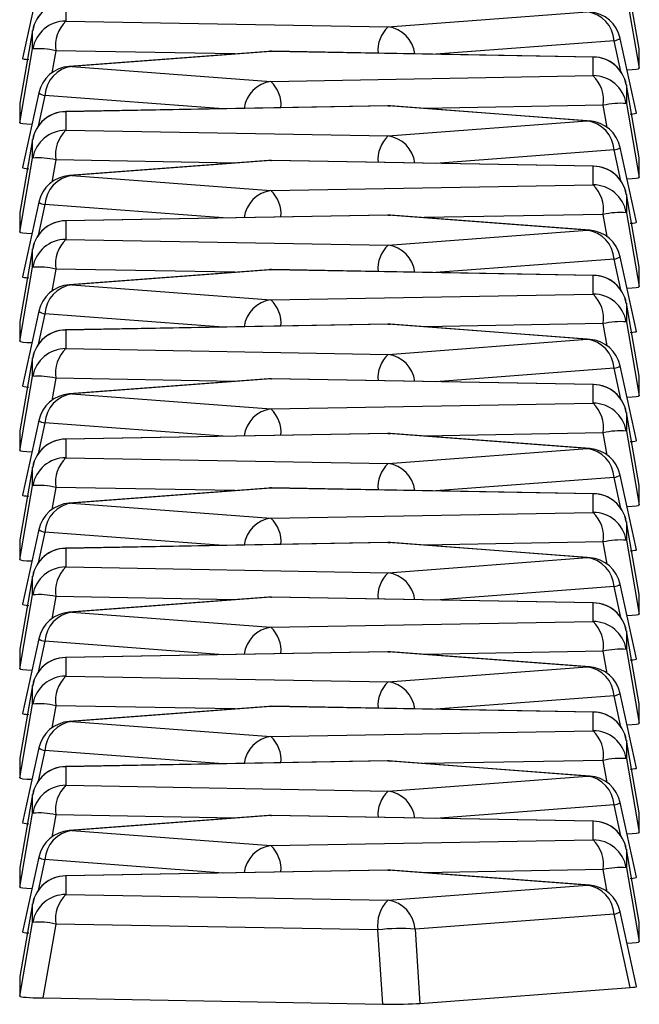
# Model space of a CAD drawing. Units: millimetres. Extents: x 0 to 420, y 0 to 297.
# Drawn here: x 306 to 309, y 238 to 244 of the extents above; entities that cross this region are included whole.
import ezdxf

# ---------------------------------------------------------------- set-up
doc = ezdxf.new("R2010")
doc.units = ezdxf.units.MM

msp = doc.modelspace()

# ---------------------------------------------------------------- linework, layer by layer
at = {"color": 7, "linetype": 'Continuous', "lineweight": 25}
for p, q in [((309.2703, 243.5657), (309.1937, 243.9968)), ((305.7199, 243.9497), (305.6234, 243.5078)), ((309.1937, 243.8868), (309.2703, 243.4497)), ((305.8807, 243.8389), (305.8807, 243.7289)), ((307.7851, 243.6949), (308.9621, 243.7839)), ((305.8807, 243.7289), (307.7851, 243.6949)), ((305.6837, 243.6738), (305.6071, 243.2428)), ((305.6837, 243.5639), (305.6837, 243.6738)), ((309.1214, 243.6125), (308.0678, 243.5329)), ((309.1613, 243.4298), (309.1214, 243.6125)), ((309.254, 243.1849), (309.1575, 243.6268)), ((305.6071, 243.1267), (305.6837, 243.5639)), ((305.8198, 243.5536), (305.7968, 243.4224)), ((306.8791, 243.5347), (305.8198, 243.5536)), ((307.0772, 243.5497), (305.9002, 243.4607)), ((307.0923, 243.5499), (305.9153, 243.461)), ((307.0923, 243.5499), (307.0772, 243.5497)), ((307.0923, 243.5499), (307.0959, 243.5502)), ((308.9967, 243.516), (307.0923, 243.5499)), ((309.0003, 243.5162), (307.0959, 243.5502)), ((309.2703, 243.4497), (309.2703, 243.5657)), ((308.9967, 243.516), (309.0003, 243.5162)), ((308.9967, 243.406), (308.9967, 243.516)), ((305.9153, 243.461), (305.9002, 243.4607)), ((305.9153, 243.461), (307.0923, 243.372)), ((307.0923, 243.372), (308.9967, 243.406)), ((309.1937, 243.3509), (309.1937, 243.241)), ((309.2703, 242.9199), (309.1937, 243.3509)), ((305.7199, 243.3039), (305.6234, 242.862)), ((305.6071, 243.2428), (305.6071, 243.1267)), ((305.7559, 243.2896), (305.7161, 243.1069)), ((306.8096, 243.21), (305.7559, 243.2896)), ((309.1937, 243.241), (309.2703, 242.8038)), ((307.7815, 243.2273), (305.8771, 243.1933)), ((305.8807, 243.193), (305.8771, 243.1933)), ((307.7851, 243.227), (305.8807, 243.193)), ((305.8807, 243.193), (305.8807, 243.0831)), ((307.7851, 243.227), (307.7815, 243.2273)), ((308.9621, 243.1381), (307.7851, 243.227)), ((307.7851, 243.227), (307.8002, 243.2268)), ((308.9772, 243.1378), (307.8002, 243.2268)), ((309.0576, 243.2307), (307.9983, 243.2118)), ((309.0806, 243.0995), (309.0576, 243.2307)), ((307.7851, 243.0491), (308.9621, 243.1381)), ((308.9621, 243.1381), (308.9772, 243.1378)), ((305.8807, 243.0831), (307.7851, 243.0491)), ((305.6837, 243.028), (305.6071, 242.597)), ((305.6837, 242.9181), (305.6837, 243.028)), ((309.1214, 242.9667), (308.0678, 242.887)), ((309.1613, 242.784), (309.1214, 242.9667)), ((309.254, 242.5391), (309.1575, 242.981)), ((305.6071, 242.4809), (305.6837, 242.9181)), ((305.8198, 242.9078), (305.7968, 242.7766)), ((306.8791, 242.8889), (305.8198, 242.9078)), ((307.0772, 242.9038), (305.9002, 242.8149)), ((307.0923, 242.9041), (305.9153, 242.8151)), ((307.0923, 242.9041), (307.0772, 242.9038)), ((307.0923, 242.9041), (307.0959, 242.9044)), ((308.9967, 242.8701), (307.0923, 242.9041)), ((309.0003, 242.8704), (307.0959, 242.9044)), ((309.2703, 242.8038), (309.2703, 242.9199)), ((308.9967, 242.8701), (309.0003, 242.8704)), ((308.9967, 242.7602), (308.9967, 242.8701)), ((305.9153, 242.8151), (305.9002, 242.8149)), ((305.9153, 242.8151), (307.0923, 242.7262)), ((307.0923, 242.7262), (308.9967, 242.7602)), ((305.7199, 242.6581), (305.6234, 242.2162)), ((309.1937, 242.7051), (309.1937, 242.5951)), ((309.2703, 242.2741), (309.1937, 242.7051)), ((305.6071, 242.597), (305.6071, 242.4809)), ((305.7559, 242.6438), (305.7161, 242.4611)), ((306.8096, 242.5641), (305.7559, 242.6438)), ((309.1937, 242.5951), (309.2703, 242.158)), ((307.7815, 242.5815), (305.8771, 242.5475)), ((305.8807, 242.5472), (305.8771, 242.5475)), ((307.7851, 242.5812), (305.8807, 242.5472)), ((305.8807, 242.5472), (305.8807, 242.4373)), ((307.7851, 242.5812), (307.7815, 242.5815)), ((308.9621, 242.4922), (307.7851, 242.5812)), ((307.7851, 242.5812), (307.8002, 242.5809)), ((308.9772, 242.492), (307.8002, 242.5809)), ((309.0576, 242.5849), (307.9983, 242.566)), ((309.0806, 242.4537), (309.0576, 242.5849)), ((307.7851, 242.4033), (308.9621, 242.4922)), ((308.9621, 242.4922), (308.9772, 242.492)), ((305.8807, 242.4373), (307.7851, 242.4033)), ((305.6837, 242.3822), (305.6071, 241.9512)), ((305.6837, 242.2722), (305.6837, 242.3822)), ((309.1214, 242.3209), (308.0678, 242.2412)), ((309.1613, 242.1382), (309.1214, 242.3209)), ((309.254, 241.8933), (309.1575, 242.3352)), ((305.6071, 241.8351), (305.6837, 242.2722)), ((305.8198, 242.2619), (305.7968, 242.1308)), ((306.8791, 242.243), (305.8198, 242.2619)), ((307.0772, 242.258), (305.9002, 242.1691)), ((307.0923, 242.2583), (305.9153, 242.1693)), ((307.0923, 242.2583), (307.0772, 242.258)), ((307.0923, 242.2583), (307.0959, 242.2586)), ((308.9967, 242.2243), (307.0923, 242.2583)), ((309.0003, 242.2246), (307.0959, 242.2586)), ((309.2703, 242.158), (309.2703, 242.2741)), ((308.9967, 242.2243), (309.0003, 242.2246)), ((308.9967, 242.1143), (308.9967, 242.2243)), ((305.9153, 242.1693), (305.9002, 242.1691)), ((305.9153, 242.1693), (307.0923, 242.0804)), ((307.0923, 242.0804), (308.9967, 242.1143)), ((305.7199, 242.0123), (305.6234, 241.5704)), ((309.1937, 242.0593), (309.1937, 241.9493)), ((309.2703, 241.6283), (309.1937, 242.0593)), ((305.7559, 241.9979), (305.7161, 241.8153)), ((306.8096, 241.9183), (305.7559, 241.9979)), ((305.6071, 241.9512), (305.6071, 241.8351)), ((307.7815, 241.9356), (305.8771, 241.9017)), ((305.8807, 241.9014), (305.8771, 241.9017)), ((307.7851, 241.9354), (305.8807, 241.9014)), ((305.8807, 241.9014), (305.8807, 241.7914)), ((307.7851, 241.9354), (307.7815, 241.9356)), ((308.9621, 241.8464), (307.7851, 241.9354)), ((307.7851, 241.9354), (307.8002, 241.9351)), ((308.9772, 241.8461), (307.8002, 241.9351)), ((309.0576, 241.939), (307.9983, 241.9201)), ((309.0806, 241.8079), (309.0576, 241.939)), ((309.1937, 241.9493), (309.2703, 241.5122)), ((307.7851, 241.7574), (308.9621, 241.8464)), ((308.9621, 241.8464), (308.9772, 241.8461)), ((305.8807, 241.7914), (307.7851, 241.7574)), ((305.6837, 241.7364), (305.6071, 241.3054)), ((305.6837, 241.6264), (305.6837, 241.7364)), ((309.1214, 241.675), (308.0678, 241.5954)), ((309.1613, 241.4923), (309.1214, 241.675)), ((309.254, 241.2474), (309.1575, 241.6894)), ((305.6071, 241.1893), (305.6837, 241.6264)), ((305.8198, 241.6161), (305.7968, 241.4849)), ((306.8791, 241.5972), (305.8198, 241.6161)), ((307.0772, 241.6122), (305.9002, 241.5232)), ((307.0923, 241.6125), (305.9153, 241.5235)), ((307.0923, 241.6125), (307.0772, 241.6122)), ((307.0923, 241.6125), (307.0959, 241.6127)), ((308.9967, 241.5785), (307.0923, 241.6125)), ((309.0003, 241.5788), (307.0959, 241.6127)), ((309.2703, 241.5122), (309.2703, 241.6283)), ((308.9967, 241.5785), (309.0003, 241.5788)), ((308.9967, 241.4685), (308.9967, 241.5785)), ((305.9153, 241.5235), (305.9002, 241.5232)), ((305.9153, 241.5235), (307.0923, 241.4345)), ((307.0923, 241.4345), (308.9967, 241.4685)), ((309.1937, 241.4135), (309.1937, 241.3035)), ((309.2703, 240.9824), (309.1937, 241.4135)), ((305.7199, 241.3665), (305.6234, 240.9245)), ((305.7559, 241.3521), (305.7161, 241.1694)), ((306.8096, 241.2725), (305.7559, 241.3521)), ((305.6071, 241.3054), (305.6071, 241.1893)), ((307.7815, 241.2898), (305.8771, 241.2558)), ((305.8807, 241.2556), (305.8771, 241.2558)), ((307.7851, 241.2896), (305.8807, 241.2556)), ((305.8807, 241.2556), (305.8807, 241.1456)), ((307.7851, 241.2896), (307.7815, 241.2898)), ((308.9621, 241.2006), (307.7851, 241.2896)), ((307.7851, 241.2896), (307.8002, 241.2893)), ((308.9772, 241.2003), (307.8002, 241.2893)), ((309.0576, 241.2932), (307.9983, 241.2743)), ((309.0806, 241.162), (309.0576, 241.2932)), ((309.1937, 241.3035), (309.2703, 240.8664)), ((307.7851, 241.1116), (308.9621, 241.2006)), ((308.9621, 241.2006), (308.9772, 241.2003)), ((305.8807, 241.1456), (307.7851, 241.1116)), ((305.6837, 241.0905), (305.6071, 240.6595)), ((305.6837, 240.9806), (305.6837, 241.0905)), ((309.1214, 241.0292), (308.0678, 240.9496)), ((309.1613, 240.8465), (309.1214, 241.0292)), ((309.254, 240.6016), (309.1575, 241.0435)), ((305.6071, 240.5435), (305.6837, 240.9806)), ((305.8198, 240.9703), (305.7968, 240.8391)), ((306.8791, 240.9514), (305.8198, 240.9703)), ((307.0772, 240.9664), (305.9002, 240.8774)), ((307.0923, 240.9666), (305.9153, 240.8777)), ((307.0923, 240.9666), (307.0772, 240.9664)), ((307.0923, 240.9666), (307.0959, 240.9669)), ((308.9967, 240.9327), (307.0923, 240.9666)), ((309.0003, 240.9329), (307.0959, 240.9669)), ((309.2703, 240.8664), (309.2703, 240.9824)), ((308.9967, 240.9327), (309.0003, 240.9329)), ((308.9967, 240.8227), (308.9967, 240.9327)), ((305.9153, 240.8777), (305.9002, 240.8774)), ((305.9153, 240.8777), (307.0923, 240.7887)), ((307.0923, 240.7887), (308.9967, 240.8227)), ((309.1937, 240.7676), (309.1937, 240.6577)), ((309.2703, 240.3366), (309.1937, 240.7676)), ((305.7199, 240.7206), (305.6234, 240.2787)), ((305.7559, 240.7063), (305.7161, 240.5236)), ((306.8096, 240.6267), (305.7559, 240.7063)), ((305.6071, 240.6595), (305.6071, 240.5435)), ((307.7815, 240.644), (305.8771, 240.61)), ((307.7851, 240.6437), (305.8807, 240.6097)), ((307.7851, 240.6437), (307.7815, 240.644)), ((308.9621, 240.5548), (307.7851, 240.6437)), ((307.7851, 240.6437), (307.8002, 240.6435)), ((308.9772, 240.5545), (307.8002, 240.6435)), ((309.0576, 240.6474), (307.9983, 240.6285)), ((309.0806, 240.5162), (309.0576, 240.6474)), ((309.1937, 240.6577), (309.2703, 240.2205)), ((305.8807, 240.6097), (305.8771, 240.61)), ((305.8807, 240.6097), (305.8807, 240.4998)), ((305.8807, 240.4998), (307.7851, 240.4658)), ((307.7851, 240.4658), (308.9621, 240.5548)), ((308.9621, 240.5548), (308.9772, 240.5545)), ((305.6837, 240.4447), (305.6071, 240.0137)), ((305.6837, 240.3348), (305.6837, 240.4447)), ((309.1214, 240.3834), (308.0678, 240.3037)), ((309.1613, 240.2007), (309.1214, 240.3834)), ((309.254, 239.9558), (309.1575, 240.3977)), ((305.6071, 239.8976), (305.6837, 240.3348)), ((305.8198, 240.3245), (305.7968, 240.1933)), ((306.8791, 240.3056), (305.8198, 240.3245)), ((309.2703, 240.2205), (309.2703, 240.3366)), ((307.0772, 240.3205), (305.9002, 240.2316)), ((307.0923, 240.3208), (305.9153, 240.2319)), ((307.0923, 240.3208), (307.0772, 240.3205)), ((307.0923, 240.3208), (307.0959, 240.3211)), ((308.9967, 240.2868), (307.0923, 240.3208)), ((309.0003, 240.2871), (307.0959, 240.3211)), ((308.9967, 240.2868), (309.0003, 240.2871)), ((308.9967, 240.1769), (308.9967, 240.2868)), ((305.9153, 240.2319), (305.9002, 240.2316)), ((305.9153, 240.2319), (307.0923, 240.1429)), ((307.0923, 240.1429), (308.9967, 240.1769)), ((309.1937, 240.1218), (309.1937, 240.0118)), ((309.2703, 239.6908), (309.1937, 240.1218)), ((305.7199, 240.0748), (305.6234, 239.6329)), ((305.7559, 240.0605), (305.7161, 239.8778)), ((306.8096, 239.9808), (305.7559, 240.0605)), ((305.6071, 240.0137), (305.6071, 239.8976)), ((307.7815, 239.9982), (305.8771, 239.9642)), ((307.7851, 239.9979), (305.8807, 239.9639)), ((307.7851, 239.9979), (307.7815, 239.9982)), ((308.9621, 239.9089), (307.7851, 239.9979)), ((307.7851, 239.9979), (307.8002, 239.9976)), ((308.9772, 239.9087), (307.8002, 239.9976)), ((309.0576, 240.0016), (307.9983, 239.9827)), ((309.0806, 239.8704), (309.0576, 240.0016)), ((309.1937, 240.0118), (309.2703, 239.5747)), ((305.8807, 239.9639), (305.8771, 239.9642)), ((305.8807, 239.9639), (305.8807, 239.854)), ((307.7851, 239.82), (308.9621, 239.9089)), ((308.9621, 239.9089), (308.9772, 239.9087)), ((305.6837, 239.7989), (305.6071, 239.3679)), ((305.6837, 239.6889), (305.6837, 239.7989)), ((305.8807, 239.854), (307.7851, 239.82)), ((309.254, 239.31), (309.1575, 239.7519)), ((305.6071, 239.2518), (305.6837, 239.6889)), ((309.1214, 239.7376), (308.0678, 239.6579)), ((309.1613, 239.5549), (309.1214, 239.7376)), ((309.2703, 239.5747), (309.2703, 239.6908)), ((305.8198, 239.6786), (305.7968, 239.5475)), ((306.8791, 239.6597), (305.8198, 239.6786)), ((307.0772, 239.6747), (305.9002, 239.5858)), ((307.0923, 239.675), (305.9153, 239.586)), ((307.0923, 239.675), (307.0772, 239.6747)), ((307.0923, 239.675), (307.0959, 239.6753)), ((308.9967, 239.641), (307.0923, 239.675)), ((309.0003, 239.6413), (307.0959, 239.6753)), ((308.9967, 239.641), (309.0003, 239.6413)), ((308.9967, 239.531), (308.9967, 239.641)), ((305.9153, 239.586), (305.9002, 239.5858)), ((305.9153, 239.586), (307.0923, 239.4971)), ((307.0923, 239.4971), (308.9967, 239.531)), ((309.1937, 239.476), (309.1937, 239.366)), ((309.2703, 239.045), (309.1937, 239.476)), ((305.7199, 239.429), (305.6234, 238.9871)), ((305.7559, 239.4146), (305.7161, 239.232)), ((306.8096, 239.335), (305.7559, 239.4146)), ((305.6071, 239.3679), (305.6071, 239.2518)), ((307.7815, 239.3524), (305.8771, 239.3184)), ((307.7851, 239.3521), (305.8807, 239.3181)), ((307.7851, 239.3521), (307.7815, 239.3524)), ((308.9621, 239.2631), (307.7851, 239.3521)), ((307.7851, 239.3521), (307.8002, 239.3518)), ((308.9772, 239.2628), (307.8002, 239.3518)), ((309.0576, 239.3557), (307.9983, 239.3368)), ((309.0806, 239.2246), (309.0576, 239.3557)), ((309.1937, 239.366), (309.2703, 238.9289)), ((305.8807, 239.3181), (305.8771, 239.3184)), ((305.8807, 239.3181), (305.8807, 239.2081)), ((307.7851, 239.1742), (308.9621, 239.2631)), ((308.9621, 239.2631), (308.9772, 239.2628)), ((305.8807, 239.2081), (307.7851, 239.1742)), ((305.6837, 239.1531), (305.6071, 238.7221)), ((305.6837, 239.0431), (305.6837, 239.1531)), ((309.254, 238.6641), (309.1575, 239.1061)), ((305.6071, 238.606), (305.6837, 239.0431)), ((309.1214, 239.0917), (308.0678, 239.0121)), ((309.1613, 238.9091), (309.1214, 239.0917)), ((309.2703, 238.9289), (309.2703, 239.045)), ((305.8198, 239.0328), (305.7968, 238.9016)), ((306.8791, 239.0139), (305.8198, 239.0328)), ((307.0772, 239.0289), (305.9002, 238.9399)), ((307.0923, 239.0292), (305.9153, 238.9402)), ((307.0923, 239.0292), (307.0772, 239.0289)), ((307.0923, 239.0292), (307.0959, 239.0294)), ((308.9967, 238.9952), (307.0923, 239.0292)), ((309.0003, 238.9955), (307.0959, 239.0294)), ((308.9967, 238.9952), (309.0003, 238.9955)), ((308.9967, 238.8852), (308.9967, 238.9952)), ((305.9153, 238.9402), (305.9002, 238.9399)), ((305.9153, 238.9402), (307.0923, 238.8512)), ((307.0923, 238.8512), (308.9967, 238.8852)), ((309.1937, 238.8302), (309.1937, 238.7202)), ((309.2703, 238.3992), (309.1937, 238.8302)), ((305.7199, 238.7832), (305.6234, 238.3412)), ((305.7559, 238.7688), (305.7161, 238.5861)), ((306.8096, 238.6892), (305.7559, 238.7688)), ((305.6071, 238.7221), (305.6071, 238.606)), ((307.7815, 238.7065), (305.8771, 238.6725)), ((307.7851, 238.7063), (305.8807, 238.6723)), ((307.7851, 238.7063), (307.7815, 238.7065)), ((308.9621, 238.6173), (307.7851, 238.7063)), ((307.7851, 238.7063), (307.8002, 238.706)), ((308.9772, 238.617), (307.8002, 238.706)), ((309.0576, 238.7099), (307.9983, 238.691)), ((309.0806, 238.5787), (309.0576, 238.7099)), ((309.1937, 238.7202), (309.2703, 238.2831)), ((305.8807, 238.6723), (305.8771, 238.6725)), ((305.8807, 238.6723), (305.8807, 238.5623)), ((307.7851, 238.5283), (308.9621, 238.6173)), ((308.9621, 238.6173), (308.9772, 238.617)), ((305.8807, 238.5623), (307.7851, 238.5283)), ((305.6837, 238.5073), (305.6071, 238.0762)), ((305.6837, 238.3973), (305.6837, 238.5073)), ((309.254, 238.0183), (309.1575, 238.4602)), ((309.1214, 238.4459), (307.9445, 238.3569)), ((309.2162, 238.0118), (309.1214, 238.4459)), ((305.6071, 237.9602), (305.6837, 238.3973)), ((305.8198, 238.387), (305.7432, 237.9499)), ((307.7242, 238.353), (305.8198, 238.387)), ((307.7535, 237.914), (307.7242, 238.353)), ((307.9445, 238.3569), (307.9737, 237.9179)), ((309.2703, 238.2831), (309.2703, 238.3992)), ((305.6071, 238.0762), (305.6071, 237.9602)), ((307.9737, 237.9179), (309.2162, 238.0118)), ((305.7432, 237.9499), (307.7535, 237.914))]:
    msp.add_line(p, q, dxfattribs=at)
for centre, radius, start, end in [((305.8806, 243.639), 0.1999, 89.9667, 169.9481), ((305.8807, 243.6392), 0.2, 91.02226, 169.91558), ((308.937, 243.6008), 0.1848, 3.64188, 82.1905), ((308.9621, 243.5842), 0.2, 12.31347, 85.67742), ((305.8806, 243.529), 0.1999, 89.9667, 169.9481), ((306.0243, 243.5808), 0.2063, 134.12706, 187.5804), ((307.9182, 243.5548), 0.1932, 133.52159, 184.70001), ((307.7608, 243.5136), 0.183, 6.75383, 82.37979), ((309.1099, 243.6941), 0.0824, 278.06841, 305.29049), ((305.7194, 243.1309), 0.4345, 76.64074, 94.71409), ((307.0923, 243.3502), 0.2, 88.97774, 94.32258), ((308.9968, 243.316), 0.1999, 10.0519, 90.0333), ((308.9967, 243.3163), 0.2, 10.08442, 88.97774), ((305.9153, 243.2613), 0.2, 94.32258, 167.68653), ((305.9404, 243.2779), 0.1848, 97.8095, 176.35812), ((307.1165, 243.1907), 0.183, 97.62021, 173.24617), ((306.9592, 243.2319), 0.1932, 355.29999, 46.47841), ((308.853, 243.2579), 0.2063, 352.4196, 45.87294), ((308.9968, 243.2061), 0.1999, 10.0519, 90.0333), ((305.7617, 243.3565), 0.0671, 231.52492, 265.11619), ((309.1579, 242.808), 0.4345, 85.28591, 103.35926), ((305.8806, 242.9931), 0.1999, 89.9667, 169.9481), ((305.8807, 242.9933), 0.2, 91.02226, 169.91558), ((307.7851, 243.0273), 0.2, 85.67742, 91.02226), ((308.937, 242.9549), 0.1848, 3.64188, 82.1905), ((308.9621, 242.9384), 0.2, 12.31347, 85.67742), ((305.8806, 242.8832), 0.1999, 89.9667, 169.9481), ((306.0243, 242.935), 0.2063, 134.12706, 187.5804), ((307.9182, 242.909), 0.1932, 133.52159, 184.70001), ((307.7608, 242.8678), 0.183, 6.75383, 82.37979), ((309.1099, 243.0483), 0.0824, 278.06841, 305.29049), ((305.7194, 242.485), 0.4345, 76.64074, 94.71409), ((307.0923, 242.7044), 0.2, 88.97774, 94.32258), ((308.9968, 242.6702), 0.1999, 10.0519, 90.0333), ((308.9967, 242.6704), 0.2, 10.08442, 88.97774), ((305.9153, 242.6154), 0.2, 94.32258, 167.68653), ((305.9404, 242.632), 0.1848, 97.8095, 176.35812), ((307.1165, 242.5448), 0.183, 97.62021, 173.24617), ((306.9592, 242.5861), 0.1932, 355.29999, 46.47841), ((308.853, 242.6121), 0.2063, 352.4196, 45.87294), ((308.9968, 242.5602), 0.1999, 10.0519, 90.0333), ((305.7617, 242.7107), 0.0671, 231.52492, 265.11619), ((309.1579, 242.1621), 0.4345, 85.28591, 103.35926), ((305.8806, 242.3473), 0.1999, 89.9667, 169.9481), ((305.8807, 242.3475), 0.2, 91.02226, 169.91558), ((307.7851, 242.3815), 0.2, 85.67742, 91.02226), ((308.937, 242.3091), 0.1848, 3.64188, 82.1905), ((308.9621, 242.2925), 0.2, 12.31347, 85.67742), ((305.8806, 242.2373), 0.1999, 89.9667, 169.9481), ((306.0243, 242.2892), 0.2063, 134.12706, 187.5804), ((307.9182, 242.2632), 0.1932, 133.52159, 184.70001), ((307.7608, 242.2219), 0.183, 6.75383, 82.37979), ((309.1099, 242.4025), 0.0824, 278.06841, 305.29049), ((305.7194, 241.8392), 0.4345, 76.64074, 94.71409), ((307.0923, 242.0586), 0.2, 88.97774, 94.32258), ((308.9968, 242.0244), 0.1999, 10.0519, 90.0333), ((308.9967, 242.0246), 0.2, 10.08442, 88.97774), ((305.9153, 241.9696), 0.2, 94.32258, 167.68653), ((305.9404, 241.9862), 0.1848, 97.8095, 176.35812), ((307.1165, 241.899), 0.183, 97.62021, 173.24617), ((306.9592, 241.9402), 0.1932, 355.29999, 46.47841), ((308.853, 241.9662), 0.2063, 352.4196, 45.87294), ((308.9968, 241.9144), 0.1999, 10.0519, 90.0333), ((305.7617, 242.0648), 0.0671, 231.52492, 265.11619), ((305.8806, 241.7015), 0.1999, 89.9667, 169.9481), ((305.8807, 241.7017), 0.2, 91.02226, 169.91558), ((307.7851, 241.7357), 0.2, 85.67742, 91.02226), ((309.1579, 241.5163), 0.4345, 85.28591, 103.35926), ((308.937, 241.6633), 0.1848, 3.64188, 82.1905), ((308.9621, 241.6467), 0.2, 12.31347, 85.67742), ((305.8806, 241.5915), 0.1999, 89.9667, 169.9481), ((306.0243, 241.6433), 0.2063, 134.12706, 187.5804), ((307.9182, 241.6173), 0.1932, 133.52159, 184.70001), ((307.7608, 241.5761), 0.183, 6.75383, 82.37979), ((309.1099, 241.7567), 0.0824, 278.06841, 305.29049), ((305.7194, 241.1934), 0.4345, 76.64074, 94.71409), ((307.0923, 241.4128), 0.2, 88.97774, 94.32258), ((308.9968, 241.3786), 0.1999, 10.0519, 90.0333), ((308.9967, 241.3788), 0.2, 10.08442, 88.97774), ((305.9153, 241.3238), 0.2, 94.32258, 167.68653), ((305.9404, 241.3404), 0.1848, 97.8095, 176.35812), ((307.1165, 241.2532), 0.183, 97.62021, 173.24617), ((306.9592, 241.2944), 0.1932, 355.29999, 46.47841), ((308.853, 241.3204), 0.2063, 352.4196, 45.87294), ((308.9968, 241.2686), 0.1999, 10.0519, 90.0333), ((305.7617, 241.419), 0.0671, 231.52492, 265.11619), ((305.8806, 241.0557), 0.1999, 89.9667, 169.9481), ((305.8807, 241.0559), 0.2, 91.02226, 169.91558), ((307.7851, 241.0899), 0.2, 85.67742, 91.02226), ((309.1579, 240.8705), 0.4345, 85.28591, 103.35926), ((308.937, 241.0175), 0.1848, 3.64188, 82.1905), ((308.9621, 241.0009), 0.2, 12.31347, 85.67742), ((305.8806, 240.9457), 0.1999, 89.9667, 169.9481), ((306.0243, 240.9975), 0.2063, 134.12706, 187.5804), ((307.9182, 240.9715), 0.1932, 133.52159, 184.70001), ((307.7608, 240.9303), 0.183, 6.75383, 82.37979), ((309.1099, 241.1108), 0.0824, 278.06841, 305.29049), ((305.7194, 240.5476), 0.4345, 76.64074, 94.71409), ((307.0923, 240.7669), 0.2, 88.97774, 94.32258), ((308.9968, 240.7327), 0.1999, 10.0519, 90.0333), ((308.9967, 240.733), 0.2, 10.08442, 88.97774), ((305.9153, 240.678), 0.2, 94.32258, 167.68653), ((305.9404, 240.6946), 0.1848, 97.8095, 176.35812), ((307.1165, 240.6074), 0.183, 97.62021, 173.24617), ((306.9592, 240.6486), 0.1932, 355.29999, 46.47841), ((308.853, 240.6746), 0.2063, 352.4196, 45.87294), ((308.9968, 240.6228), 0.1999, 10.0519, 90.0333), ((305.7617, 240.7732), 0.0671, 231.52492, 265.11619), ((307.7851, 240.444), 0.2, 85.67742, 91.02226), ((309.1579, 240.2247), 0.4345, 85.28591, 103.35926), ((305.8806, 240.4098), 0.1999, 89.9667, 169.9481), ((305.8807, 240.41), 0.2, 91.02226, 169.91558), ((305.8806, 240.2999), 0.1999, 89.9667, 169.9481), ((306.0243, 240.3517), 0.2063, 134.12706, 187.5804), ((308.937, 240.3716), 0.1848, 3.64188, 82.1905), ((308.9621, 240.3551), 0.2, 12.31347, 85.67742), ((307.9182, 240.3257), 0.1932, 133.52159, 184.70001), ((307.7608, 240.2845), 0.183, 6.75383, 82.37979), ((309.1099, 240.465), 0.0824, 278.06841, 305.29049), ((305.7194, 239.9017), 0.4345, 76.64074, 94.71409), ((307.0923, 240.1211), 0.2, 88.97774, 94.32258), ((308.9968, 240.0869), 0.1999, 10.0519, 90.0333), ((308.9967, 240.0871), 0.2, 10.08442, 88.97774), ((305.9153, 240.0322), 0.2, 94.32258, 167.68653), ((305.9404, 240.0487), 0.1848, 97.8095, 176.35812), ((308.853, 240.0288), 0.2063, 352.4196, 45.87294), ((308.9968, 239.977), 0.1999, 10.0519, 90.0333), ((307.1165, 239.9616), 0.183, 97.62021, 173.24617), ((306.9592, 240.0028), 0.1932, 355.29999, 46.47841), ((305.7617, 240.1274), 0.0671, 231.52492, 265.11619), ((307.7851, 239.7982), 0.2, 85.67742, 91.02226), ((309.1579, 239.5788), 0.4345, 85.28591, 103.35926), ((305.8806, 239.764), 0.1999, 89.9667, 169.9481), ((305.8807, 239.7642), 0.2, 91.02226, 169.91558), ((308.937, 239.7258), 0.1848, 3.64188, 82.1905), ((308.9621, 239.7092), 0.2, 12.31347, 85.67742), ((305.8806, 239.654), 0.1999, 89.9667, 169.9481), ((306.0243, 239.7059), 0.2063, 134.12706, 187.5804), ((307.9182, 239.6799), 0.1932, 133.52159, 184.70001), ((307.7608, 239.6386), 0.183, 6.75383, 82.37979), ((309.1099, 239.8192), 0.0824, 278.06841, 305.29049), ((305.7194, 239.2559), 0.4345, 76.64074, 94.71409), ((307.0923, 239.4753), 0.2, 88.97774, 94.32258), ((308.9968, 239.4411), 0.1999, 10.0519, 90.0333), ((308.9967, 239.4413), 0.2, 10.08442, 88.97774), ((305.9153, 239.3863), 0.2, 94.32258, 167.68653), ((305.9404, 239.4029), 0.1848, 97.8095, 176.35812), ((308.853, 239.383), 0.2063, 352.4196, 45.87294), ((308.9968, 239.3311), 0.1999, 10.0519, 90.0333), ((307.1165, 239.3157), 0.183, 97.62021, 173.24617), ((306.9592, 239.3569), 0.1932, 355.29999, 46.47841), ((305.7617, 239.4815), 0.0671, 231.52492, 265.11619), ((307.7851, 239.1524), 0.2, 85.67742, 91.02226), ((309.1579, 238.933), 0.4345, 85.28591, 103.35926), ((305.8806, 239.1182), 0.1999, 89.9667, 169.9481), ((305.8807, 239.1184), 0.2, 91.02226, 169.91558), ((308.937, 239.08), 0.1848, 3.64188, 82.1905), ((308.9621, 239.0634), 0.2, 12.31347, 85.67742), ((305.8806, 239.0082), 0.1999, 89.9667, 169.9481), ((306.0243, 239.06), 0.2063, 134.12706, 187.5804), ((307.9182, 239.034), 0.1932, 133.52159, 184.70001), ((307.7608, 238.9928), 0.183, 6.75383, 82.37979), ((309.1099, 239.1734), 0.0824, 278.06841, 305.29049), ((305.7194, 238.6101), 0.4345, 76.64074, 94.71409), ((307.0923, 238.8295), 0.2, 88.97774, 94.32258), ((308.9968, 238.7953), 0.1999, 10.0519, 90.0333), ((308.9967, 238.7955), 0.2, 10.08442, 88.97774), ((305.9153, 238.7405), 0.2, 94.32258, 167.68653), ((305.9404, 238.7571), 0.1848, 97.8095, 176.35812), ((308.853, 238.7371), 0.2063, 352.4196, 45.87294), ((308.9968, 238.6853), 0.1999, 10.0519, 90.0333), ((307.1165, 238.6699), 0.183, 97.62021, 173.24617), ((306.9592, 238.7111), 0.1932, 355.29999, 46.47841), ((305.7617, 238.8357), 0.0671, 231.52492, 265.11619), ((307.7851, 238.5066), 0.2, 85.67742, 91.02226), ((309.1579, 238.2872), 0.4345, 85.28591, 103.35926), ((305.8806, 238.4724), 0.1999, 89.9667, 169.9481), ((305.8807, 238.4726), 0.2, 91.02226, 169.91558), ((308.937, 238.4342), 0.1848, 3.64188, 82.1905), ((308.9621, 238.4176), 0.2, 12.31347, 85.67742), ((305.8806, 238.3624), 0.1999, 89.9667, 169.9481), ((306.0243, 238.4142), 0.2063, 134.12706, 187.5804), ((307.9288, 238.3802), 0.2063, 134.12706, 187.5804), ((307.76, 238.3452), 0.1848, 3.64188, 82.1905), ((309.1099, 238.5275), 0.0824, 278.06841, 305.29049), ((305.7194, 237.9643), 0.4345, 76.64074, 94.71409), ((307.8526, 237.3332), 1.0278, 84.87186, 97.17265)]:
    msp.add_arc(centre, radius, start, end, dxfattribs=at)
for centre, major_axis, ratio, start_param, end_param in [((305.8281, 243.5077), (0.2047, 0), 0.053657, 3.129881, 3.758917), ((309.0672, 243.4499), (0.2031, -0.0002), 0.054511, 5.41213, 6.283251), ((309.0493, 243.1848), (0.2047, 0), 0.053657, 5.665861, 6.294897), ((305.8102, 243.127), (0.2031, 0.0002), 0.054511, 3.141527, 4.012648), ((305.8281, 242.8619), (0.2047, 0), 0.053657, 3.129881, 3.758917), ((309.0672, 242.8041), (0.2031, -0.0002), 0.054511, 5.41213, 6.283251), ((309.0493, 242.539), (0.2047, 0), 0.053657, 5.665861, 6.294897), ((305.8102, 242.4812), (0.2031, 0.0002), 0.054511, 3.141527, 4.012648), ((305.8281, 242.2161), (0.2047, 0), 0.053657, 3.129881, 3.758917), ((309.0672, 242.1583), (0.2031, -0.0002), 0.054511, 5.41213, 6.283251), ((309.0493, 241.8931), (0.2047, 0), 0.053657, 5.665861, 6.294897), ((305.8102, 241.8353), (0.2031, 0.0002), 0.054511, 3.141527, 4.012648), ((305.8281, 241.5702), (0.2047, 0), 0.053657, 3.129881, 3.758917), ((309.0672, 241.5124), (0.2031, -0.0002), 0.054511, 5.41213, 6.283251), ((309.0493, 241.2473), (0.2047, 0), 0.053657, 5.665861, 6.294897), ((305.8102, 241.1895), (0.2031, 0.0002), 0.054511, 3.141527, 4.012648), ((305.8281, 240.9244), (0.2047, 0), 0.053657, 3.129881, 3.758917), ((309.0672, 240.8666), (0.2031, -0.0002), 0.054511, 5.41213, 6.283251), ((309.0493, 240.6015), (0.2047, 0), 0.053657, 5.665861, 6.294897), ((305.8102, 240.5437), (0.2031, 0.0002), 0.054511, 3.141527, 4.012648), ((305.8281, 240.2786), (0.2047, 0), 0.053657, 3.129881, 3.758917), ((309.0672, 240.2208), (0.2031, -0.0002), 0.054511, 5.41213, 6.283251), ((309.0493, 239.9557), (0.2047, 0), 0.053657, 5.665861, 6.294897), ((305.8102, 239.8979), (0.2031, 0.0002), 0.054511, 3.141527, 4.012648), ((305.8281, 239.6328), (0.2047, 0), 0.053657, 3.129881, 3.758917), ((309.0672, 239.575), (0.2031, -0.0002), 0.054511, 5.41213, 6.283251), ((309.0493, 239.3098), (0.2047, 0), 0.053657, 5.665861, 6.294897), ((305.8102, 239.252), (0.2031, 0.0002), 0.054511, 3.141527, 4.012648), ((305.8281, 238.9869), (0.2047, 0), 0.053657, 3.129881, 3.758917), ((309.0672, 238.9291), (0.2031, -0.0002), 0.054511, 5.41213, 6.283251), ((309.0493, 238.664), (0.2047, 0), 0.053657, 5.665861, 6.294897), ((305.8102, 238.6062), (0.2031, 0.0002), 0.054511, 3.141527, 4.012648), ((305.8281, 238.3411), (0.2047, 0), 0.053657, 3.129881, 3.758917), ((309.0672, 238.2833), (0.2031, -0.0002), 0.054511, 5.41213, 6.283251), ((309.0493, 238.0182), (0.2047, 0), 0.053657, 5.665861, 6.294897), ((305.8102, 237.9604), (0.2031, 0.0002), 0.054511, 3.141527, 4.376176), ((307.812, 237.9247), (0.2005, -0.0002), 0.055952, 4.416151, 5.650799)]:
    msp.add_ellipse(centre, major_axis=major_axis, ratio=ratio, start_param=start_param, end_param=end_param, dxfattribs=at)

doc.saveas('drawing.dxf')
